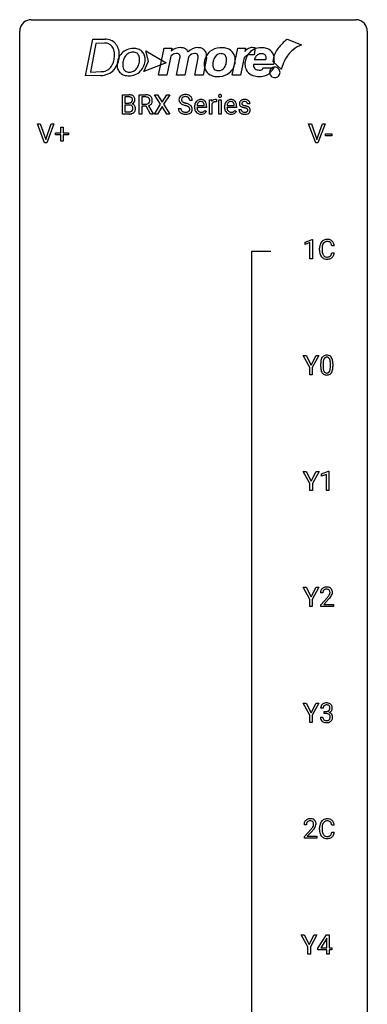
# Model space of a CAD drawing. Extents: x 3 to 27, y -3 to 132.
# Drawn here: x 3 to 27, y 65 to 132 of the extents above; entities that cross this region are included whole.
import ezdxf

# ---------------------------------------------------------------- set-up
doc = ezdxf.new("R2010")
doc.units = 0
doc.layers.add('DEFAULT_255_1_388', color=255, linetype='CONTINUOUS')
doc.layers.add('DEFAULT_255_2_778', color=255, linetype='CONTINUOUS')

msp = doc.modelspace()

# ---------------------------------------------------------------- linework, layer by layer
at = {"layer": 'DEFAULT_255_1_388'}
for p, q in [((9.948, 125.699), (9.948, 127.014)), ((9.948, 127.014), (10.378, 127.014)), ((10.122, 126.872), (10.122, 126.453)), ((10.378, 126.872), (10.122, 126.872)), ((11.099, 125.699), (11.099, 127.014)), ((11.099, 127.014), (11.535, 127.014)), ((11.274, 126.872), (11.274, 126.373)), ((11.539, 126.872), (11.274, 126.872)), ((12.565, 126.362), (12.148, 127.014)), ((12.148, 127.014), (12.352, 127.014)), ((12.352, 127.014), (12.669, 126.51)), ((12.669, 126.51), (12.984, 127.014)), ((13.188, 127.014), (12.773, 126.362)), ((12.984, 127.014), (13.188, 127.014)), ((10.122, 126.453), (10.384, 126.453)), ((10.411, 126.314), (10.122, 126.314)), ((10.122, 126.314), (10.122, 125.841)), ((10.411, 126.314), (10.411, 126.314)), ((11.274, 126.373), (11.54, 126.373)), ((11.583, 126.231), (11.274, 126.231)), ((11.274, 126.231), (11.274, 125.699)), ((11.868, 125.699), (11.583, 126.231)), ((11.745, 126.268), (12.055, 125.71)), ((12.139, 125.699), (12.565, 126.362)), ((12.669, 126.212), (12.344, 125.699)), ((12.992, 125.699), (12.669, 126.212)), ((12.773, 126.362), (13.198, 125.699)), ((14.731, 126.634), (14.556, 126.634)), ((14.887, 126.161), (14.887, 126.191)), ((15.717, 126.14), (15.054, 126.14)), ((15.06, 126.277), (15.549, 126.277)), ((15.549, 126.277), (15.549, 126.29)), ((15.717, 126.209), (15.717, 126.14)), ((15.91, 125.699), (15.91, 126.676)), ((15.91, 126.676), (16.073, 126.676)), ((16.073, 126.676), (16.075, 126.564)), ((16.077, 126.393), (16.077, 125.699)), ((16.383, 126.682), (16.383, 126.526)), ((16.551, 125.699), (16.551, 126.676)), ((16.551, 126.676), (16.718, 126.676)), ((16.718, 126.676), (16.718, 125.699)), ((16.943, 126.161), (16.943, 126.191)), ((17.772, 126.14), (17.11, 126.14)), ((17.115, 126.277), (17.605, 126.277)), ((17.605, 126.277), (17.605, 126.29)), ((17.772, 126.209), (17.772, 126.14)), ((18.693, 126.389), (18.525, 126.389)), ((10.405, 125.699), (9.948, 125.699)), ((10.122, 125.841), (10.408, 125.841)), ((11.274, 125.699), (11.099, 125.699)), ((12.055, 125.699), (11.868, 125.699)), ((12.055, 125.71), (12.055, 125.699)), ((12.344, 125.699), (12.139, 125.699)), ((13.198, 125.699), (12.992, 125.699)), ((13.778, 126.08), (13.952, 126.08)), ((15.602, 125.949), (15.704, 125.87)), ((16.077, 125.699), (15.91, 125.699)), ((16.718, 125.699), (16.551, 125.699)), ((17.658, 125.949), (17.76, 125.87)), ((17.925, 126), (18.092, 126)), ((4.618, 123.714), (4.131, 125.03)), ((4.131, 125.03), (4.32, 125.03)), ((4.32, 125.03), (4.694, 123.945)), ((4.694, 123.945), (5.07, 125.03)), ((5.26, 125.03), (4.772, 123.714)), ((5.07, 125.03), (5.26, 125.03)), ((5.721, 124.42), (5.721, 124.804)), ((5.721, 124.804), (5.889, 124.804)), ((5.889, 124.804), (5.889, 124.42)), ((23.192, 123.714), (22.705, 125.03)), ((22.705, 125.03), (22.894, 125.03)), ((22.894, 125.03), (23.268, 123.945)), ((23.268, 123.945), (23.644, 125.03)), ((23.833, 125.03), (23.345, 123.714)), ((23.644, 125.03), (23.833, 125.03)), ((5.354, 124.262), (5.354, 124.42)), ((5.354, 124.42), (5.721, 124.42)), ((5.721, 124.262), (5.354, 124.262)), ((5.721, 123.846), (5.721, 124.262)), ((5.889, 124.42), (6.256, 124.42)), ((6.256, 124.262), (5.889, 124.262)), ((5.889, 124.262), (5.889, 123.846)), ((6.256, 124.42), (6.256, 124.262)), ((23.857, 124.205), (23.857, 124.341)), ((23.857, 124.341), (24.298, 124.341)), ((24.298, 124.205), (23.857, 124.205)), ((24.298, 124.341), (24.298, 124.205)), ((4.772, 123.714), (4.618, 123.714)), ((5.889, 123.846), (5.721, 123.846)), ((23.345, 123.714), (23.192, 123.714)), ((22.457, 116.919), (22.936, 117.099)), ((22.457, 116.767), (22.457, 116.919)), ((22.794, 116.891), (22.457, 116.767)), ((22.794, 115.777), (22.794, 116.891)), ((22.936, 117.099), (22.962, 117.099)), ((22.962, 117.099), (22.962, 115.777)), ((23.45, 116.373), (23.45, 116.5)), ((23.624, 116.495), (23.624, 116.368)), ((24.463, 116.67), (24.288, 116.67)), ((24.288, 116.194), (24.463, 116.194)), ((22.962, 115.777), (22.794, 115.777)), ((22.783, 108.33), (22.329, 109.155)), ((22.329, 109.155), (22.528, 109.155)), ((22.528, 109.155), (22.869, 108.494)), ((22.869, 108.494), (23.213, 109.155)), ((23.41, 109.155), (22.956, 108.33)), ((23.213, 109.155), (23.41, 109.155)), ((23.531, 108.378), (23.531, 108.601)), ((23.698, 108.642), (23.698, 108.374)), ((24.194, 108.355), (24.194, 108.629)), ((24.361, 108.617), (24.361, 108.401)), ((22.783, 107.839), (22.783, 108.33)), ((22.956, 108.33), (22.956, 107.839)), ((22.956, 107.839), (22.783, 107.839)), ((22.791, 100.393), (22.337, 101.217)), ((22.337, 101.217), (22.536, 101.217)), ((22.536, 101.217), (22.878, 100.557)), ((22.878, 100.557), (23.221, 101.217)), ((23.418, 101.217), (22.964, 100.393)), ((23.221, 101.217), (23.418, 101.217)), ((23.589, 101.044), (24.068, 101.224)), ((24.068, 101.224), (24.094, 101.224)), ((24.094, 101.224), (24.094, 99.902)), ((23.589, 100.892), (23.589, 101.044)), ((23.926, 101.016), (23.589, 100.892)), ((23.926, 99.902), (23.926, 101.016)), ((22.791, 99.902), (22.791, 100.393)), ((22.964, 99.902), (22.791, 99.902)), ((22.964, 100.393), (22.964, 99.902)), ((24.094, 99.902), (23.926, 99.902)), ((22.783, 92.455), (22.329, 93.28)), ((22.329, 93.28), (22.528, 93.28)), ((22.528, 93.28), (22.869, 92.619)), ((22.869, 92.619), (23.213, 93.28)), ((23.41, 93.28), (22.956, 92.455)), ((23.213, 93.28), (23.41, 93.28)), ((22.783, 91.964), (22.783, 92.455)), ((22.956, 92.455), (22.956, 91.964)), ((23.678, 92.892), (23.511, 92.892)), ((23.536, 92.085), (23.992, 92.591)), ((24.09, 92.483), (23.738, 92.101)), ((22.956, 91.964), (22.783, 91.964)), ((23.536, 91.964), (23.536, 92.085)), ((24.398, 91.964), (23.536, 91.964)), ((23.738, 92.101), (24.398, 92.101)), ((24.398, 92.101), (24.398, 91.964)), ((22.783, 84.518), (22.329, 85.342)), ((22.329, 85.342), (22.528, 85.342)), ((22.528, 85.342), (22.869, 84.682)), ((22.869, 84.682), (23.213, 85.342)), ((23.41, 85.342), (22.956, 84.518)), ((23.213, 85.342), (23.41, 85.342)), ((23.691, 84.997), (23.523, 84.997)), ((22.783, 84.027), (22.783, 84.518)), ((22.956, 84.518), (22.956, 84.027)), ((23.512, 84.374), (23.68, 84.374)), ((23.779, 84.63), (23.779, 84.766)), ((23.779, 84.766), (23.905, 84.766)), ((23.905, 84.63), (23.779, 84.63)), ((22.956, 84.027), (22.783, 84.027)), ((22.554, 77.017), (22.387, 77.017)), ((24.463, 76.982), (24.288, 76.982)), ((22.413, 76.21), (22.868, 76.716)), ((22.967, 76.608), (22.614, 76.226)), ((22.614, 76.226), (23.275, 76.226)), ((23.275, 76.226), (23.275, 76.089)), ((23.45, 76.686), (23.45, 76.812)), ((23.624, 76.808), (23.624, 76.68)), ((24.288, 76.507), (24.463, 76.507)), ((22.413, 76.089), (22.413, 76.21)), ((23.275, 76.089), (22.413, 76.089)), ((22.65, 68.643), (22.197, 69.467)), ((22.197, 69.467), (22.395, 69.467)), ((22.395, 69.467), (22.737, 68.807)), ((22.737, 68.807), (23.08, 69.467)), ((23.277, 69.467), (22.824, 68.643)), ((23.08, 69.467), (23.277, 69.467)), ((23.342, 68.556), (23.931, 69.467)), ((23.931, 69.467), (24.109, 69.467)), ((24.109, 69.467), (24.109, 68.594)), ((23.922, 69.203), (23.532, 68.594)), ((23.941, 69.239), (23.922, 69.203)), ((23.941, 68.594), (23.941, 69.239)), ((22.65, 68.152), (22.65, 68.643)), ((22.824, 68.152), (22.65, 68.152)), ((22.824, 68.643), (22.824, 68.152)), ((23.342, 68.457), (23.342, 68.556)), ((23.941, 68.457), (23.342, 68.457)), ((23.532, 68.594), (23.941, 68.594)), ((23.941, 68.152), (23.941, 68.457)), ((24.109, 68.152), (23.941, 68.152)), ((24.109, 68.594), (24.292, 68.594)), ((24.292, 68.457), (24.109, 68.457)), ((24.109, 68.457), (24.109, 68.152)), ((24.292, 68.594), (24.292, 68.457))]:
    msp.add_line(p, q, dxfattribs=at)
for centre, radius, start, end in [((10.383, 126.186), 0.829, 82.12563, 90.29325), ((10.379, 126.423), 0.448, 89.88516, 90.03833), ((10.381, 126.336), 0.536, 82.69819, 90.17301), ((10.408, 126.539), 0.331, 71.68663, 82.84534), ((10.426, 126.491), 0.52, 69.90442, 82.28576), ((10.45, 126.664), 0.199, 52.82834, 71.98501), ((10.481, 126.707), 0.146, 31.88506, 52.14156), ((10.491, 126.665), 0.335, 51.18402, 70.01812), ((10.519, 126.707), 0.284, 12.10181, 50.42132), ((11.54, 126.231), 0.783, 80.65357, 90.34272), ((11.537, 126.356), 0.516, 84.53982, 89.72812), ((11.554, 126.507), 0.364, 72.36999, 84.87937), ((11.593, 126.628), 0.237, 48.78092, 72.69688), ((11.587, 126.508), 0.502, 65.69877, 80.83302), ((11.613, 126.652), 0.206, 43.57589, 48.20472), ((11.606, 126.648), 0.213, 12.41721, 43.10231), ((11.641, 126.631), 0.368, 50.00192, 65.43044), ((11.665, 126.665), 0.327, 11.62842, 49.56037), ((14.134, 126.679), 0.314, 132.48344, 181.02424), ((14.201, 126.616), 0.406, 129.25261, 133.42491), ((14.217, 126.591), 0.436, 101.98789, 128.87418), ((14.179, 126.688), 0.184, 127.72872, 176.71065), ((14.206, 126.655), 0.226, 114.04029, 127.98489), ((14.236, 126.582), 0.305, 99.0696, 113.76592), ((14.262, 126.398), 0.635, 89.59064, 102.31706), ((14.264, 126.42), 0.47, 89.66945, 99.23134), ((14.27, 126.434), 0.599, 77.23595, 90.3249), ((14.267, 126.375), 0.515, 86.26427, 90.05333), ((14.278, 126.511), 0.378, 73.78893, 86.6654), ((14.316, 126.635), 0.249, 48.59267, 74.12426), ((14.293, 126.542), 0.488, 63.83799, 77.08089), ((14.334, 126.658), 0.219, 14.9782, 48.20048), ((14.324, 126.601), 0.422, 45.98631, 64.16088), ((14.354, 126.634), 0.377, 32.27479, 45.65448), ((14.361, 126.636), 0.37, 359.65075, 32.61299), ((16.647, 126.937), 0.11, 161.41482, 180.55326), ((16.661, 126.936), 0.124, 179.94196, 185.09708), ((16.631, 126.931), 0.0938, 184.10708, 222.46042), ((16.633, 126.941), 0.0956, 138.18302, 160.93076), ((16.621, 126.951), 0.0792, 104.63717, 138.00361), ((16.617, 126.918), 0.0744, 222.50567, 237.99181), ((16.624, 126.932), 0.0902, 238.54281, 259.12895), ((16.633, 126.91), 0.122, 92.06012, 105.21989), ((16.635, 126.981), 0.14, 258.84334, 270.41486), ((16.636, 126.871), 0.161, 89.97907, 92.50061), ((16.637, 126.897), 0.135, 78.02346, 90.44781), ((16.636, 127.006), 0.165, 269.97258, 272.81127), ((16.639, 126.965), 0.124, 272.35439, 285.89517), ((16.647, 126.944), 0.0878, 55.05215, 78.3363), ((16.651, 126.924), 0.0807, 285.43983, 316.53201), ((16.653, 126.953), 0.0768, 42.05062, 54.45085), ((16.637, 126.939), 0.0974, 1.74937, 42.14987), ((16.644, 126.93), 0.0909, 316.71101, 341.65131), ((16.627, 126.935), 0.107, 342.10625, 0.55359), ((16.609, 126.936), 0.126, 359.98326, 2.8354), ((10.386, 126.823), 0.37, 269.60645, 281.45338), ((10.416, 125.908), 0.407, 76.56522, 90.71034), ((10.411, 126.705), 0.249, 281.20444, 302.5144), ((10.474, 126.116), 0.19, 17.66852, 78.99402), ((10.427, 126.677), 0.217, 303.02113, 309.83788), ((10.447, 126.654), 0.186, 309.52294, 356.95096), ((10.449, 126.689), 0.183, 10.91857, 31.32252), ((10.454, 126.764), 0.406, 293.19947, 299.13963), ((10.529, 126.079), 0.323, 54.001, 74.91686), ((10.341, 126.667), 0.293, 359.5559, 11.20929), ((10.373, 126.664), 0.261, 355.46992, 0.04986), ((10.494, 126.696), 0.327, 298.68241, 323.27583), ((10.357, 126.082), 0.312, 359.04573, 17.22953), ((10.542, 126.101), 0.297, 36.35789, 53.52932), ((10.541, 126.66), 0.267, 323.49075, 0.88183), ((10.528, 126.091), 0.315, 4.81893, 36.30902), ((10.364, 126.667), 0.445, 359.52524, 12.82124), ((10.44, 126.079), 0.403, 359.93732, 5.52013), ((11.543, 126.777), 0.404, 269.58959, 281.80589), ((11.572, 126.648), 0.272, 281.54993, 303.9359), ((11.587, 126.621), 0.241, 304.44108, 311.21112), ((11.574, 126.718), 0.482, 290.80831, 297.23259), ((11.602, 126.606), 0.22, 310.98749, 356.27152), ((11.624, 126.63), 0.38, 296.70193, 323.68762), ((11.496, 126.621), 0.327, 359.52393, 12.88086), ((11.517, 126.618), 0.306, 354.93463, 0.06178), ((11.658, 126.603), 0.337, 323.86108, 341.61415), ((11.614, 126.615), 0.383, 341.99842, 0.48222), ((11.492, 126.622), 0.504, 359.56555, 12.36933), ((14.135, 126.671), 0.315, 179.50628, 199.86953), ((14.126, 126.673), 0.308, 200.67821, 228.17653), ((14.181, 126.726), 0.385, 227.4063, 229.98774), ((14.27, 126.839), 0.528, 230.49823, 241.80876), ((14.255, 126.677), 0.26, 175.17808, 180.05812), ((14.16, 126.675), 0.166, 179.61407, 228.12467), ((14.442, 127.154), 0.887, 241.63374, 249.00646), ((14.21, 126.721), 0.233, 226.57853, 230.87925), ((14.263, 126.792), 0.321, 231.46364, 241.92617), ((14.397, 127.04), 0.603, 241.71771, 248.32591), ((14.631, 127.64), 1.409, 248.91966, 254.14424), ((14.553, 127.426), 1.02, 248.20074, 252.45277), ((14.689, 127.844), 1.459, 252.33889, 254.34704), ((13.746, 124.551), 1.805, 71.71836, 73.92607), ((13.84, 124.809), 1.692, 71.01975, 74.40855), ((13.948, 125.157), 1.166, 68.00604, 71.80551), ((14.141, 125.632), 0.653, 62.25174, 68.12195), ((14.031, 125.36), 1.109, 66.18452, 71.08652), ((14.297, 125.926), 0.321, 52.73818, 62.49791), ((14.206, 125.754), 0.678, 59.35373, 66.26926), ((14.39, 126.048), 0.168, 16.47213, 52.62618), ((14.255, 126.637), 0.301, 359.46965, 14.9832), ((14.306, 125.923), 0.481, 49.10217, 59.32944), ((14.398, 126.028), 0.342, 32.79242, 49.25035), ((14.433, 126.053), 0.299, 31.12122, 32.39774), ((14.424, 126.05), 0.308, 8.11168, 30.79582), ((15.539, 126.195), 0.652, 167.40055, 180.31778), ((15.525, 126.157), 0.638, 179.65319, 191.49886), ((15.421, 126.22), 0.531, 154.18351, 167.25083), ((15.349, 126.257), 0.451, 134.31502, 154.5315), ((15.325, 126.279), 0.418, 122.86175, 133.97072), ((15.488, 126.147), 0.434, 180.98442, 194.94028), ((15.619, 126.209), 0.564, 169.8379, 173.05639), ((15.488, 126.235), 0.429, 158.58455, 170.17198), ((15.36, 126.287), 0.291, 137.51097, 158.85167), ((15.313, 126.304), 0.391, 89.82485, 123.41993), ((15.317, 126.325), 0.234, 118.05464, 137.45445), ((15.311, 126.33), 0.227, 89.20179, 117.28524), ((15.319, 126.231), 0.464, 74.78743, 90.54826), ((15.315, 126.271), 0.286, 83.72822, 90.09688), ((15.329, 126.354), 0.202, 41.1647, 85.00136), ((15.352, 126.353), 0.337, 39.81789, 74.76344), ((15.306, 126.334), 0.232, 29.01656, 41.1493), ((15.245, 126.303), 0.301, 12.69574, 28.64058), ((15.091, 126.266), 0.459, 2.90891, 12.88469), ((15.294, 126.308), 0.41, 16.89908, 39.48301), ((15.081, 126.24), 0.634, 4.96348, 17.20278), ((14.809, 126.211), 0.907, 359.88344, 5.28324), ((16.328, 126.409), 0.296, 127.81672, 148.63002), ((16.35, 126.278), 0.296, 155.65574, 157.25684), ((16.274, 126.321), 0.209, 107.13471, 157.64569), ((16.3, 126.439), 0.256, 91.33299, 126.78752), ((16.297, 126.237), 0.295, 89.27583, 106.62129), ((16.308, 126.358), 0.336, 89.98582, 92.46885), ((16.301, 125.961), 0.572, 86.80469, 90.04239), ((16.309, 126.389), 0.306, 85.35876, 90.16242), ((16.308, 126.07), 0.463, 80.67515, 86.89381), ((16.319, 126.502), 0.192, 78.40192, 85.45927), ((16.335, 126.58), 0.113, 67.78492, 78.5738), ((16.347, 126.611), 0.0789, 63.48051, 67.30747), ((17.594, 126.195), 0.652, 167.40055, 180.31778), ((17.581, 126.157), 0.638, 179.65319, 191.49886), ((17.476, 126.22), 0.531, 154.18351, 167.25083), ((17.405, 126.257), 0.451, 134.31502, 154.5315), ((17.381, 126.279), 0.418, 122.86175, 133.97072), ((17.544, 126.147), 0.434, 180.98442, 194.94028), ((17.675, 126.209), 0.564, 169.8379, 173.05639), ((17.543, 126.235), 0.429, 158.58455, 170.17198), ((17.415, 126.287), 0.291, 137.51097, 158.85167), ((17.369, 126.304), 0.391, 89.82485, 123.41993), ((17.373, 126.325), 0.234, 118.05464, 137.45445), ((17.367, 126.33), 0.227, 89.20179, 117.28524), ((17.375, 126.231), 0.464, 74.78743, 90.54826), ((17.371, 126.271), 0.286, 83.72822, 90.09688), ((17.384, 126.354), 0.202, 41.1647, 85.00136), ((17.408, 126.353), 0.337, 39.81789, 74.76344), ((17.361, 126.334), 0.232, 29.01656, 41.1493), ((17.301, 126.303), 0.301, 12.69574, 28.64058), ((17.146, 126.266), 0.459, 2.90891, 12.88469), ((17.35, 126.308), 0.41, 16.89908, 39.48301), ((17.137, 126.24), 0.634, 4.96348, 17.20278), ((16.865, 126.211), 0.907, 359.88344, 5.28324), ((18.206, 126.41), 0.248, 132.00534, 180.39424), ((18.224, 126.408), 0.265, 179.8802, 187.43386), ((18.164, 126.398), 0.205, 186.91314, 213.96174), ((18.167, 126.401), 0.209, 214.30634, 220.50751), ((18.205, 126.436), 0.261, 220.86655, 234.54972), ((18.28, 126.342), 0.348, 129.2317, 133.52948), ((18.275, 126.533), 0.381, 234.40478, 243.28618), ((18.286, 126.331), 0.36, 100.44098, 128.90816), ((18.346, 126.674), 0.538, 243.30974, 249.97094), ((18.252, 126.416), 0.127, 151.36333, 180.07015), ((18.283, 126.414), 0.158, 179.20454, 180.00129), ((18.246, 126.412), 0.121, 179.30405, 198.42258), ((18.225, 126.406), 0.0986, 199.28931, 238.60369), ((18.258, 126.41), 0.134, 126.90866, 150.31609), ((18.459, 126.981), 0.865, 249.90106, 254.7555), ((18.293, 126.513), 0.225, 237.98442, 246.87516), ((18.277, 126.388), 0.164, 113.72302, 127.47582), ((18.389, 126.734), 0.466, 246.62264, 251.81748), ((18.299, 126.335), 0.221, 98.96799, 113.45734), ((18.317, 126.186), 0.508, 89.69851, 100.9029), ((18.576, 127.404), 1.304, 254.69024, 258.04656), ((18.505, 127.082), 0.833, 251.7141, 255.07751), ((18.318, 126.219), 0.339, 89.67681, 99.12671), ((18.64, 127.585), 1.353, 255.03709, 257.47016), ((18.075, 125.044), 1.109, 75.68108, 78.00639), ((18.324, 126.168), 0.526, 77.69671, 90.40746), ((18.321, 126.278), 0.279, 81.44587, 90.17079), ((18.065, 124.995), 1.299, 73.68358, 77.50157), ((18.17, 125.408), 0.732, 71.31661, 75.80059), ((18.334, 126.351), 0.205, 49.79797, 82.1218), ((18.188, 125.412), 0.865, 68.70428, 73.725), ((18.361, 126.329), 0.361, 50.72784, 78.03975), ((18.333, 126.35), 0.206, 43.80532, 49.62548), ((18.379, 126.39), 0.146, 359.80489, 45.15439), ((18.289, 125.673), 0.584, 63.59071, 68.6623), ((18.376, 125.846), 0.391, 54.71065, 63.7018), ((18.411, 126.387), 0.285, 25.75438, 51.09575), ((18.446, 125.944), 0.27, 41.06246, 54.84885), ((18.485, 125.98), 0.218, 34.49527, 40.70976), ((18.411, 126.393), 0.282, 359.24684, 24.73939), ((10.406, 126.482), 0.783, 269.92351, 274.44586), ((10.411, 126.219), 0.378, 269.60571, 281.37408), ((10.426, 126.27), 0.571, 274.10441, 286.40701), ((10.437, 126.096), 0.253, 281.1053, 302.5134), ((10.453, 126.066), 0.219, 303.03654, 311.8818), ((10.483, 126.085), 0.377, 286.04178, 310.84409), ((10.461, 126.057), 0.206, 311.99169, 351.71438), ((10.369, 126.075), 0.3, 350.73433, 0.22215), ((10.515, 126.044), 0.324, 311.17856, 344.68877), ((10.404, 126.074), 0.44, 344.74794, 0.53723), ((14.125, 126.076), 0.347, 179.24192, 215.26484), ((14.156, 126.098), 0.385, 215.34034, 233.08433), ((14.218, 126.182), 0.49, 233.16719, 246.49517), ((14.211, 126.077), 0.259, 179.33558, 199.10459), ((14.174, 126.067), 0.221, 199.88301, 232.70613), ((14.265, 126.281), 0.599, 246.13804, 248.05406), ((14.227, 126.134), 0.306, 232.37362, 255.51366), ((14.271, 126.302), 0.622, 248.27073, 270.40546), ((14.265, 126.274), 0.451, 255.24479, 267.53183), ((14.275, 126.413), 0.59, 267.15646, 270.02947), ((14.278, 126.363), 0.54, 269.69999, 278.16624), ((14.276, 126.532), 0.851, 269.97085, 272.81807), ((14.29, 126.329), 0.648, 272.43846, 284.64647), ((14.307, 126.168), 0.344, 278.0229, 290.62553), ((14.346, 126.064), 0.232, 290.66164, 307.03741), ((14.346, 126.124), 0.436, 284.37337, 307.14262), ((14.38, 126.022), 0.179, 306.39421, 355.30319), ((14.338, 126.034), 0.221, 359.41754, 16.19759), ((14.322, 126.031), 0.237, 354.36621, 0.07095), ((14.372, 126.083), 0.387, 307.65607, 308.45618), ((14.424, 126.027), 0.311, 307.5917, 336.43138), ((14.403, 126.029), 0.33, 337.47325, 0.75383), ((14.333, 126.034), 0.401, 359.83909, 8.47073), ((15.331, 126.113), 0.439, 190.93744, 223.36544), ((15.307, 126.09), 0.406, 223.30005, 251.85625), ((15.37, 126.115), 0.312, 194.80306, 222.04129), ((15.336, 126.081), 0.264, 221.54158, 268.8616), ((15.33, 126.173), 0.492, 252.32653, 270.58096), ((15.344, 126.157), 0.34, 267.73211, 270.00981), ((15.337, 126.246), 0.565, 269.8358, 278.05813), ((15.346, 126.18), 0.363, 269.69212, 280.41223), ((15.366, 126.076), 0.257, 280.22572, 298.63354), ((15.368, 126.079), 0.396, 276.97291, 328.00356), ((15.379, 126.05), 0.228, 299.04855, 300.46241), ((15.303, 126.176), 0.376, 300.65786, 322.03775), ((15.266, 126.209), 0.425, 321.67179, 322.30591), ((17.387, 126.113), 0.439, 190.93744, 223.36544), ((17.363, 126.09), 0.406, 223.30005, 251.85625), ((17.426, 126.115), 0.312, 194.80306, 222.04129), ((17.392, 126.081), 0.264, 221.54158, 268.8616), ((17.386, 126.173), 0.492, 252.32653, 270.58096), ((17.4, 126.157), 0.34, 267.73211, 270.00981), ((17.393, 126.246), 0.565, 269.8358, 278.05813), ((17.402, 126.18), 0.363, 269.69212, 280.41223), ((17.422, 126.076), 0.257, 280.22572, 298.63354), ((17.424, 126.079), 0.396, 276.97291, 328.00356), ((17.434, 126.05), 0.228, 299.04855, 300.46241), ((17.358, 126.176), 0.376, 300.65786, 322.03775), ((17.321, 126.209), 0.425, 321.67179, 322.30591), ((18.205, 126), 0.28, 179.9705, 215.15744), ((18.237, 126.017), 0.317, 214.40154, 228.6759), ((18.267, 126.054), 0.364, 228.96866, 245.70427), ((18.284, 126.008), 0.192, 182.43024, 203.03298), ((18.263, 126.001), 0.17, 203.79875, 232.54833), ((18.299, 126.12), 0.437, 245.4965, 259.02257), ((18.294, 126.041), 0.22, 232.37845, 256.39343), ((18.322, 126.245), 0.565, 259.07236, 270.28973), ((18.32, 126.141), 0.324, 256.10483, 268.46275), ((18.325, 126.232), 0.414, 268.07349, 270.0121), ((18.327, 126.2), 0.383, 269.70312, 278.83389), ((18.325, 126.367), 0.686, 269.99263, 271.47701), ((18.333, 126.227), 0.546, 271.10262, 283.22), ((18.348, 126.073), 0.254, 278.67274, 292.82331), ((18.272, 125.706), 0.417, 64.82822, 71.42044), ((18.37, 126.017), 0.193, 293.14576, 303.6657), ((18.358, 125.888), 0.216, 54.38216, 65.06276), ((18.373, 126.062), 0.376, 282.93613, 306.5649), ((18.4, 125.974), 0.142, 303.12458, 321.74347), ((18.415, 125.966), 0.119, 19.35381, 54.64864), ((18.421, 125.956), 0.114, 322.47476, 1.1293), ((18.391, 125.96), 0.144, 359.33354, 18.58699), ((18.403, 126.018), 0.323, 307.0217, 308.55969), ((18.447, 125.968), 0.256, 307.73578, 334.78493), ((18.49, 125.985), 0.211, 9.37612, 34.0834), ((18.439, 125.966), 0.263, 335.86531, 0.80223), ((18.417, 125.971), 0.285, 359.76953, 9.76606), ((24.117, 116.542), 0.664, 155.0367, 169.60028), ((23.99, 116.604), 0.522, 136.78316, 155.2473), ((23.946, 116.641), 0.465, 121.76331, 136.42812), ((24.265, 116.53), 0.639, 162.93759, 174.62088), ((24.046, 116.599), 0.409, 143.07527, 163.19186), ((23.961, 116.613), 0.496, 95.646, 121.54896), ((23.96, 116.665), 0.301, 109.29983, 143.30374), ((23.975, 116.607), 0.36, 89.34519, 108.57444), ((23.979, 116.488), 0.622, 89.92457, 96.13759), ((23.984, 116.502), 0.609, 76.67792, 90.45641), ((23.98, 116.475), 0.492, 87.38026, 90.02516), ((23.988, 116.594), 0.374, 74.70094, 87.81243), ((24.023, 116.715), 0.248, 47.43724, 75.06957), ((24.029, 116.681), 0.425, 47.48588, 76.92871), ((24.017, 116.715), 0.251, 27.81672, 46.40079), ((23.893, 116.649), 0.392, 15.76507, 27.94101), ((23.669, 116.584), 0.625, 7.88887, 15.9242), ((24.012, 116.669), 0.444, 16.54241, 46.89345), ((23.831, 116.61), 0.635, 5.4073, 17.03637), ((24.324, 116.504), 0.874, 169.58376, 180.27578), ((24.532, 116.373), 1.082, 179.99146, 181.53982), ((24.299, 116.361), 0.849, 181.12202, 193.8755), ((24.032, 116.291), 0.574, 193.54803, 219.57557), ((24.561, 116.498), 0.936, 174.34212, 180.14303), ((24.456, 116.363), 0.832, 179.68173, 189.15055), ((24.175, 116.316), 0.546, 188.99111, 203.57724), ((24.053, 116.266), 0.415, 203.90754, 215.13124), ((23.949, 116.185), 0.284, 213.90715, 263.88489), ((24.034, 116.141), 0.232, 311.06447, 332.0111), ((23.899, 116.215), 0.385, 331.65868, 343.28774), ((23.667, 116.286), 0.628, 343.14466, 351.01036), ((23.504, 116.316), 0.794, 350.71248, 351.1627), ((24.023, 116.196), 0.432, 311.45601, 340.44208), ((23.846, 116.262), 0.62, 340.17749, 353.78122), ((23.939, 116.212), 0.451, 219.36284, 250.0611), ((23.958, 116.284), 0.525, 250.78853, 270.64885), ((23.963, 116.274), 0.373, 263.17579, 270.1031), ((23.967, 116.414), 0.513, 269.67225, 279.06069), ((23.964, 116.564), 0.805, 269.99958, 270.36129), ((23.97, 116.412), 0.654, 269.93589, 282.80967), ((23.997, 116.233), 0.329, 278.87491, 293.63496), ((24.019, 116.208), 0.443, 282.43322, 310.75145), ((24.033, 116.148), 0.238, 293.85538, 310.05182), ((24.875, 108.607), 1.344, 173.76743, 180.23156), ((24.367, 108.664), 0.833, 164.30585, 173.90006), ((24.039, 108.758), 0.492, 148.7922, 164.56823), ((23.932, 108.818), 0.369, 144.5884, 148.11616), ((23.893, 108.845), 0.322, 101.64401, 144.51426), ((24.99, 108.631), 1.292, 177.86393, 179.50363), ((24.648, 108.647), 0.95, 172.02585, 178.07055), ((24.277, 108.7), 0.575, 163.37645, 172.14114), ((24.042, 108.772), 0.329, 149.42084, 163.6283), ((23.922, 108.844), 0.189, 105.79807, 149.73879), ((23.941, 108.655), 0.518, 89.52828, 102.58202), ((23.943, 108.769), 0.267, 89.38039, 105.67639), ((23.95, 108.651), 0.522, 77.04379, 90.50823), ((23.947, 108.74), 0.296, 81.10571, 90.21874), ((23.967, 108.839), 0.195, 30.74077, 82.4658), ((23.995, 108.835), 0.332, 48.27777, 77.49961), ((23.908, 108.8), 0.265, 24.28746, 31.39344), ((23.776, 108.744), 0.409, 12.0807, 23.81712), ((23.466, 108.675), 0.726, 4.83649, 12.2906), ((22.992, 108.633), 1.202, 359.80926, 4.9408), ((24.003, 108.85), 0.316, 36.31416, 47.63073), ((23.906, 108.784), 0.434, 18.29311, 35.67702), ((23.62, 108.686), 0.736, 8.0247, 18.56056), ((23.151, 108.617), 1.21, 1.12754, 8.17184), ((22.786, 108.602), 1.575, 0.54327, 1.38669), ((25.042, 108.398), 1.512, 180.74346, 181.1522), ((24.737, 108.386), 1.207, 180.89773, 188.00549), ((24.292, 108.322), 0.757, 187.88165, 198.23466), ((24.012, 108.227), 0.462, 197.96952, 215.26227), ((23.898, 108.15), 0.323, 215.86184, 257.27878), ((24.868, 108.37), 1.171, 179.79955, 185.24609), ((24.414, 108.327), 0.714, 185.14119, 193.00822), ((24.116, 108.257), 0.408, 192.78973, 205.25074), ((23.998, 108.204), 0.279, 205.80019, 211.25459), ((23.94, 108.165), 0.208, 210.37899, 238.4008), ((23.937, 108.17), 0.212, 239.65219, 265.97939), ((23.947, 108.246), 0.288, 265.13245, 270.06033), ((23.95, 108.209), 0.251, 269.33144, 287.218), ((23.966, 108.153), 0.193, 287.79579, 329.0809), ((23.996, 108.15), 0.324, 280.58018, 324.91732), ((23.858, 108.22), 0.32, 328.66353, 343.3325), ((23.614, 108.296), 0.576, 343.04981, 351.93925), ((23.223, 108.354), 0.97, 351.80716, 357.79579), ((22.86, 108.372), 1.334, 357.58709, 359.26825), ((23.953, 108.18), 0.375, 324.93614, 328.6153), ((23.842, 108.241), 0.503, 329.28036, 344.74734), ((23.505, 108.337), 0.853, 344.49347, 353.97637), ((22.983, 108.395), 1.378, 353.84409, 0.22879), ((23.943, 108.325), 0.503, 256.62286, 270.51055), ((23.951, 108.338), 0.517, 269.59795, 281.67328), ((23.878, 92.922), 0.364, 133.45406, 162.94711), ((23.898, 92.9), 0.394, 100.78698, 133.43825), ((23.916, 92.928), 0.234, 136.17574, 166.36733), ((23.902, 92.939), 0.216, 129.72865, 135.75395), ((23.911, 92.925), 0.233, 102.17385, 129.20612), ((23.938, 92.726), 0.572, 89.66066, 101.37023), ((23.938, 92.809), 0.352, 89.54607, 102.54184), ((23.945, 92.733), 0.565, 78.21727, 90.41294), ((23.942, 92.869), 0.291, 82.16018, 90.15057), ((23.957, 92.952), 0.207, 43.44174, 83.16611), ((23.985, 92.916), 0.378, 55.92691, 78.48884), ((23.948, 92.944), 0.219, 16.17129, 43.52861), ((24.007, 92.954), 0.334, 47.92977, 55.40492), ((24.018, 92.965), 0.318, 4.33483, 48.05602), ((23.969, 92.897), 0.458, 163.28785, 180.55818), ((24.029, 92.898), 0.351, 165.90907, 178.86846), ((24.126, 92.892), 0.448, 178.43911, 180.00838), ((22.474, 93.933), 2.026, 318.51325, 320.7829), ((23.069, 93.448), 1.259, 320.73729, 323.9739), ((23.51, 93.129), 0.715, 323.89627, 328.64194), ((22.758, 93.714), 1.813, 317.25882, 319.90458), ((23.74, 92.987), 0.444, 328.82946, 331.78912), ((23.852, 92.929), 0.318, 331.42545, 352.93658), ((23.19, 93.358), 1.254, 319.64718, 327.09596), ((23.891, 92.928), 0.278, 359.4863, 15.93432), ((23.867, 92.926), 0.302, 353.22577, 0.01662), ((23.638, 93.07), 0.721, 326.91325, 338.35083), ((23.943, 92.953), 0.394, 337.8914, 358.99675), ((23.895, 92.946), 0.442, 359.92517, 5.59717), ((23.873, 85.002), 0.349, 155.34837, 180.7484), ((23.867, 84.999), 0.345, 131.57452, 154.47995), ((23.902, 84.963), 0.396, 96.98745, 131.96909), ((23.98, 84.998), 0.289, 172.50972, 180.13607), ((23.898, 85.012), 0.206, 133.83498, 173.53432), ((23.903, 85.006), 0.215, 103.29301, 133.56198), ((23.927, 84.823), 0.538, 89.85929, 97.78275), ((23.926, 84.916), 0.307, 89.53216, 103.53194), ((23.932, 84.793), 0.567, 78.36545, 90.41326), ((23.932, 84.885), 0.338, 76.11157, 90.70287), ((23.976, 85.041), 0.177, 13.95782, 77.67138), ((23.973, 84.98), 0.376, 56.62298, 78.63871), ((23.824, 84.997), 0.334, 359.18045, 15.04523), ((23.876, 84.991), 0.282, 353.09416, 0.11747), ((23.997, 85.022), 0.328, 47.02546, 56.08556), ((23.999, 85.027), 0.323, 10.92075, 46.77793), ((24.052, 84.99), 0.274, 332.355, 359.71798), ((23.846, 84.991), 0.48, 359.63642, 11.60876), ((23.957, 84.374), 0.445, 179.97604, 183.23306), ((23.84, 84.359), 0.328, 181.81834, 229.6455), ((23.938, 84.371), 0.258, 179.4468, 196.28716), ((23.901, 85.148), 0.382, 270.49197, 281.8953), ((23.899, 84.117), 0.513, 84.01963, 89.33261), ((23.917, 84.27), 0.358, 71.90085, 84.35551), ((23.929, 85.024), 0.255, 281.66904, 301.29438), ((23.957, 84.39), 0.232, 49.50911, 72.1833), ((23.948, 84.989), 0.215, 301.7835, 311.75457), ((23.958, 84.977), 0.2, 311.7325, 354.2803), ((23.978, 84.418), 0.198, 12.94979, 48.75509), ((23.965, 85.073), 0.402, 292.54218, 293.69315), ((24.009, 84.346), 0.372, 57.64329, 72.86261), ((23.996, 85.012), 0.334, 292.98039, 325.23911), ((23.866, 84.383), 0.312, 344.59853, 357.92707), ((23.88, 84.393), 0.298, 359.5051, 13.42369), ((23.765, 84.39), 0.414, 357.47551, 0.02249), ((24.049, 84.411), 0.296, 36.72467, 57.47013), ((23.979, 85.024), 0.355, 325.23324, 332.87467), ((24.048, 84.412), 0.296, 8.05453, 36.35615), ((23.909, 84.389), 0.437, 343.98316, 0.55707), ((23.951, 84.395), 0.395, 359.83166, 8.58734), ((23.887, 84.411), 0.398, 229.42238, 256.85545), ((23.883, 84.356), 0.201, 196.56613, 227.70594), ((23.901, 84.377), 0.229, 227.7653, 257.87633), ((23.925, 84.567), 0.558, 256.68274, 270.44129), ((23.927, 84.483), 0.338, 257.45835, 270.42674), ((23.932, 84.516), 0.37, 269.59653, 280.87881), ((23.932, 84.572), 0.563, 269.72851, 280.38577), ((23.958, 84.387), 0.239, 280.63473, 299.85941), ((23.966, 84.41), 0.398, 279.78297, 311.62562), ((23.979, 84.346), 0.193, 300.35756, 314.55157), ((23.97, 84.353), 0.204, 315.0731, 345.04294), ((24.008, 84.362), 0.334, 311.63582, 343.76521), ((22.845, 77.022), 0.458, 163.28785, 180.55818), ((22.755, 77.047), 0.364, 133.45406, 162.94711), ((22.775, 77.025), 0.394, 100.78698, 133.43825), ((23.003, 77.017), 0.448, 178.43911, 180.00838), ((22.905, 77.023), 0.351, 165.90907, 178.86846), ((22.792, 77.053), 0.234, 136.17574, 166.36733), ((22.778, 77.064), 0.216, 129.72865, 135.75395), ((22.787, 77.05), 0.233, 102.17385, 129.20612), ((22.814, 76.851), 0.572, 89.66066, 101.37023), ((22.815, 76.934), 0.352, 89.54607, 102.54184), ((22.822, 76.858), 0.565, 78.21727, 90.41294), ((22.818, 76.994), 0.291, 82.16018, 90.15057), ((22.833, 77.077), 0.207, 43.44174, 83.16611), ((22.861, 77.041), 0.378, 55.92691, 78.48884), ((22.825, 77.069), 0.219, 16.17129, 43.52861), ((22.616, 77.112), 0.444, 328.82946, 331.78912), ((22.729, 77.054), 0.318, 331.42545, 352.93658), ((22.768, 77.053), 0.278, 359.4863, 15.93432), ((22.744, 77.051), 0.302, 353.22577, 0.01662), ((22.884, 77.079), 0.334, 47.92977, 55.40492), ((22.895, 77.09), 0.318, 4.33483, 48.05602), ((22.515, 77.195), 0.721, 326.91325, 338.35083), ((22.82, 77.078), 0.394, 337.8914, 358.99675), ((22.772, 77.071), 0.442, 359.92517, 5.59717), ((24.324, 76.816), 0.874, 169.58376, 180.27578), ((24.117, 76.855), 0.664, 155.0367, 169.60028), ((23.99, 76.916), 0.522, 136.78316, 155.2473), ((23.946, 76.953), 0.465, 121.76331, 136.42812), ((24.561, 76.81), 0.936, 174.34212, 180.14303), ((24.265, 76.842), 0.639, 162.93759, 174.62088), ((24.046, 76.912), 0.409, 143.07527, 163.19186), ((23.961, 76.925), 0.496, 95.646, 121.54896), ((23.96, 76.978), 0.301, 109.29983, 143.30374), ((23.975, 76.92), 0.36, 89.34519, 108.57444), ((23.979, 76.801), 0.622, 89.92457, 96.13759), ((23.984, 76.814), 0.609, 76.67792, 90.45641), ((23.98, 76.788), 0.492, 87.38026, 90.02516), ((23.988, 76.906), 0.374, 74.70094, 87.81243), ((24.023, 77.027), 0.248, 47.43724, 75.06957), ((24.029, 76.993), 0.425, 47.48588, 76.92871), ((24.017, 77.028), 0.251, 27.81672, 46.40079), ((23.893, 76.961), 0.392, 15.76507, 27.94101), ((23.669, 76.896), 0.625, 7.88887, 15.9242), ((24.012, 76.982), 0.444, 16.54241, 46.89345), ((23.831, 76.922), 0.635, 5.4073, 17.03637), ((21.35, 78.058), 2.026, 318.51325, 320.7829), ((21.945, 77.573), 1.259, 320.73729, 323.9739), ((22.386, 77.254), 0.715, 323.89627, 328.64194), ((21.635, 77.839), 1.813, 317.25882, 319.90458), ((22.066, 77.483), 1.254, 319.64718, 327.09596), ((24.532, 76.686), 1.082, 179.99146, 181.53982), ((24.299, 76.673), 0.849, 181.12202, 193.8755), ((24.032, 76.604), 0.574, 193.54803, 219.57557), ((23.939, 76.525), 0.451, 219.36284, 250.0611), ((24.456, 76.676), 0.832, 179.68173, 189.15055), ((24.175, 76.629), 0.546, 188.99111, 203.57724), ((24.053, 76.578), 0.415, 203.90754, 215.13124), ((23.949, 76.498), 0.284, 213.90715, 263.88489), ((23.963, 76.586), 0.373, 263.17579, 270.1031), ((23.967, 76.727), 0.513, 269.67225, 279.06069), ((23.997, 76.545), 0.329, 278.87491, 293.63496), ((24.033, 76.461), 0.238, 293.85538, 310.05182), ((24.034, 76.454), 0.232, 311.06447, 332.0111), ((23.899, 76.527), 0.385, 331.65868, 343.28774), ((23.667, 76.599), 0.628, 343.14466, 351.01036), ((23.504, 76.629), 0.794, 350.71248, 351.1627), ((24.023, 76.508), 0.432, 311.45601, 340.44208), ((23.846, 76.574), 0.62, 340.17749, 353.78122), ((23.958, 76.596), 0.525, 250.78853, 270.64885), ((23.964, 76.876), 0.805, 269.99958, 270.36129), ((23.97, 76.725), 0.654, 269.93589, 282.80967), ((24.019, 76.521), 0.443, 282.43322, 310.75145)]:
    msp.add_arc(centre, radius, start, end, dxfattribs=at)
at = {"layer": 'DEFAULT_255_2_778'}
for p, q in [((3.705, 132.159), (25.93, 132.159)), ((2.911, -1.984), (2.911, 131.366)), ((26.723, 131.366), (26.723, -1.984)), ((7.409, 128.314), (7.918, 130.821)), ((8.129, 130.54), (7.769, 128.562)), ((7.918, 130.821), (8.757, 130.821)), ((8.726, 130.558), (8.129, 130.54)), ((12.422, 128.349), (12.8, 130.21)), ((12.8, 130.21), (12.801, 130.21)), ((12.801, 130.21), (13.333, 130.212)), ((13.333, 130.212), (13.286, 130)), ((16.752, 130.243), (16.752, 130.242)), ((17.469, 128.349), (17.849, 130.21)), ((17.849, 130.21), (18.386, 130.211)), ((18.386, 130.211), (18.333, 129.984)), ((19.042, 130.224), (18.969, 129.744)), ((19.042, 130.223), (19.042, 130.224)), ((21.238, 130.836), (22.226, 130.441)), ((21.238, 130.836), (21.238, 130.836)), ((9.404, 129.747), (9.404, 129.747)), ((9.731, 129.754), (9.73, 129.754)), ((11.558, 130.021), (12.94, 129.205)), ((11.73, 129.328), (11.558, 130.021)), ((13.266, 129.666), (12.993, 128.349)), ((13.659, 128.349), (13.892, 129.534)), ((14.485, 129.589), (14.23, 128.349)), ((14.491, 129.628), (14.485, 129.589)), ((14.898, 128.349), (15.131, 129.537)), ((15.704, 129.534), (15.471, 128.349)), ((15.708, 129.577), (15.704, 129.534)), ((18.293, 129.566), (18.04, 128.349)), ((11.409, 128.611), (11.73, 129.328)), ((12.94, 129.205), (11.409, 128.611)), ((16.144, 129.042), (16.145, 129.042)), ((18.347, 129.183), (18.354, 129.254)), ((20.305, 129.088), (18.929, 129.088)), ((18.97, 129.434), (19.776, 129.434)), ((19.589, 128.873), (20.349, 128.873)), ((19.776, 129.434), (19.788, 129.479)), ((20.843, 128.759), (20.25, 129.303)), ((20.338, 129.305), (20.305, 129.088)), ((8.458, 128.338), (7.409, 128.314)), ((7.769, 128.562), (8.489, 128.6)), ((10.393, 128.314), (10.393, 128.314)), ((10.428, 128.564), (10.428, 128.565)), ((12.993, 128.349), (12.422, 128.349)), ((14.23, 128.349), (13.659, 128.349)), ((15.471, 128.349), (14.898, 128.349)), ((18.04, 128.349), (17.469, 128.349)), ((20.028, 128.549), (20.028, 128.549)), ((20.109, 116.284), (18.786, 116.284)), ((18.786, 116.284), (18.786, 63.368))]:
    msp.add_line(p, q, dxfattribs=at)
for centre, radius, start, end in [((3.702, 131.368), 0.791, 129.13129, 180.14509), ((3.703, 131.368), 0.791, 89.85403, 129.16845), ((25.932, 131.368), 0.792, 39.47924, 90.14791), ((25.932, 131.368), 0.791, 359.85339, 39.51543), ((8.738, 129.871), 0.687, 66.62088, 90.93019), ((8.771, 129.803), 1.018, 68.11294, 90.79742), ((8.771, 129.964), 0.588, 39.76941, 66.00149), ((8.815, 129.938), 0.876, 66.66003, 67.46609), ((8.827, 129.95), 0.861, 41.81996, 67.10469), ((8.654, 129.878), 0.733, 16.34412, 39.05834), ((8.726, 129.874), 0.987, 18.44421, 41.20248), ((8.424, 129.77), 1.307, 359.92362, 18.55548), ((10.687, 129.101), 1.092, 89.50475, 113.21526), ((10.708, 129.198), 0.995, 71.51308, 90.65505), ((13.892, 129.373), 0.872, 88.92816, 133.98857), ((13.908, 129.148), 1.097, 88.9487, 89.9973), ((13.928, 129.443), 0.801, 72.13103, 89.95949), ((14.003, 129.7), 0.533, 60.65058, 71.35195), ((14.087, 129.827), 0.382, 20.39389, 62.26256), ((15.103, 129.339), 0.905, 89.75686, 136.67589), ((15.107, 129.222), 1.023, 88.98644, 89.99844), ((15.125, 129.461), 0.783, 71.37359, 89.99135), ((15.216, 129.74), 0.49, 42.21938, 71.14583), ((16.674, 129.092), 1.149, 92.76238, 129.82242), ((16.717, 128.749), 1.494, 89.97004, 93.7568), ((16.717, 128.647), 1.596, 88.73552, 89.996), ((16.752, 129.059), 1.183, 72.50082, 90.01035), ((16.827, 129.322), 0.91, 60.32423, 72.00857), ((18.891, 129.565), 0.698, 116.48991, 143.0811), ((18.838, 129.645), 0.603, 89.458, 115.31889), ((18.829, 129.31), 0.937, 77.96746, 89.1092), ((19.467, 129.088), 1.155, 89.33354, 116.29861), ((18.735, 128.78), 1.476, 78.00851, 78.70452), ((19.481, 128.846), 1.397, 88.72006, 89.99665), ((19.506, 129.13), 1.112, 73.69378, 89.71515), ((19.617, 129.502), 0.724, 40.44, 73.88028), ((23.018, 128.409), 2.993, 137.34529, 144.88632), ((23.945, 127.56), 4.25, 131.63893, 137.39365), ((24.672, 126.763), 5.328, 130.13344, 131.78262), ((23.095, 128.281), 2.328, 111.91503, 128.76555), ((7.922, 129.702), 1.48, 342.89819, 356.69529), ((8.488, 129.815), 0.91, 15.99091, 17.23845), ((8.248, 129.76), 1.156, 359.35273, 15.34615), ((7.419, 129.745), 1.986, 356.27258, 0.04843), ((10.686, 129.08), 1.104, 157.23067, 180.3627), ((10.717, 129.07), 1.136, 135.69084, 157.38257), ((7.996, 129.74), 1.734, 345.05007, 0.45021), ((8.109, 129.754), 1.622, 359.99933, 0.51852), ((10.687, 129.097), 1.096, 113.10587, 135.60476), ((10.887, 129.135), 0.91, 143.33732, 162.95384), ((10.713, 129.262), 0.695, 119.10566, 143.21048), ((10.654, 129.359), 0.581, 89.16363, 118.66481), ((10.665, 129.255), 0.686, 83.30085, 90.14778), ((10.712, 129.53), 0.407, 43.97195, 85.39979), ((10.7, 129.539), 0.41, 16.20428, 41.94805), ((10.79, 129.444), 0.736, 48.26029, 71.45802), ((10.376, 129.446), 0.748, 359.02782, 16.13003), ((10.828, 129.497), 0.671, 22.54971, 47.66277), ((10.699, 129.448), 0.809, 359.06505, 22.28454), ((13.803, 129.144), 0.749, 132.92881, 135.78486), ((13.65, 129.334), 0.506, 90.58894, 134.93179), ((13.645, 129.33), 0.51, 88.67654, 89.99816), ((13.647, 129.37), 0.47, 81.90723, 88.86934), ((13.709, 129.647), 0.189, 1.74557, 88.60656), ((13.143, 129.633), 0.755, 352.45486, 359.76521), ((13.301, 129.63), 0.597, 359.98244, 2.17008), ((15.083, 129.163), 0.753, 138.3264, 141.80888), ((14.896, 129.356), 0.486, 90.2911, 140.7094), ((14.885, 129.362), 0.48, 81.9477, 88.96388), ((14.949, 129.649), 0.188, 2.05957, 88.9449), ((14.383, 129.636), 0.755, 352.45486, 359.76521), ((14.54, 129.633), 0.597, 359.98244, 2.17008), ((16.771, 129.095), 1.228, 153.4099, 173.98436), ((15.191, 129.732), 0.513, 8.52263, 40.95581), ((16.612, 129.163), 1.055, 129.68639, 152.82118), ((14.869, 129.667), 0.842, 359.69421, 9.66418), ((14.58, 129.664), 1.132, 355.58551, 359.92317), ((16.892, 129.189), 0.74, 144.10871, 170.2825), ((16.694, 129.343), 0.49, 88.70395, 145.05134), ((16.705, 129.189), 0.643, 88.47996, 89.99433), ((16.711, 129.291), 0.541, 85.99265, 88.8705), ((16.742, 129.503), 0.327, 43.09879, 88.75714), ((16.72, 129.494), 0.35, 32.70381, 41.78109), ((16.626, 129.447), 0.454, 1.14935, 31.24647), ((16.907, 129.443), 0.765, 24.9543, 61.08524), ((16.813, 129.401), 0.869, 359.48728, 24.82752), ((18.713, 129.199), 0.558, 117.72288, 138.77568), ((19.455, 129.134), 1.107, 145.24854, 173.777), ((18.743, 129.115), 0.647, 88.76529, 116.62014), ((19.437, 129.158), 1.079, 116.48264, 145.77262), ((18.757, 128.87), 0.891, 88.70128, 89.99541), ((18.775, 128.959), 0.802, 87.03104, 89.89867), ((18.72, 128.121), 1.642, 81.28304, 86.62846), ((20.009, 128.978), 1.134, 146.87071, 156.28848), ((19.533, 129.297), 0.561, 126.98188, 147.66923), ((19.465, 129.369), 0.463, 89.21029, 125.58457), ((19.471, 129.272), 0.56, 88.79312, 89.99844), ((19.492, 129.474), 0.358, 56.62102, 91.34727), ((19.545, 129.57), 0.249, 10.13154, 54.82943), ((19.366, 129.556), 0.429, 349.74817, 359.82666), ((19.428, 129.555), 0.367, 359.91276, 9.13924), ((19.584, 129.48), 0.764, 0.33708, 40.05198), ((21.661, 129.198), 1.415, 156.0627, 175.71891), ((22.249, 128.944), 2.055, 144.75056, 156.25605), ((23.011, 128.413), 2.173, 129.23662, 154.77215), ((8.513, 129.418), 0.817, 295.18477, 321.16999), ((8.321, 129.565), 1.058, 321.51634, 341.77768), ((8.026, 129.68), 1.375, 341.04433, 342.4824), ((8.356, 129.63), 1.356, 318.98693, 340.41121), ((10.65, 129.073), 1.068, 179.99999, 180.60238), ((10.382, 129.057), 0.8, 179.64562, 202.38467), ((8.275, 129.676), 1.448, 339.80113, 344.65599), ((11.05, 129.078), 1.083, 162.60893, 180.21673), ((10.722, 129.062), 0.755, 179.03725, 196.0103), ((10.395, 128.968), 0.414, 196.07982, 221.54297), ((10.375, 129.247), 0.698, 299.08451, 323.18382), ((10.205, 129.371), 0.908, 323.3206, 342.97056), ((10.04, 129.428), 1.083, 342.62742, 0.23243), ((10.374, 129.439), 1.136, 315.69084, 337.38257), ((10.409, 129.429), 1.099, 337.18125, 0.31615), ((16.585, 129.107), 1.041, 173.53921, 179.92919), ((16.398, 129.101), 0.854, 179.53592, 205.20632), ((17.318, 129.102), 1.175, 169.60632, 180.3528), ((17.655, 129.095), 1.511, 180.0153, 182.00919), ((16.573, 129.039), 0.429, 179.64258, 209.44639), ((16.472, 128.992), 0.317, 211.01455, 223.14317), ((16.531, 129.161), 0.488, 268.16532, 325.42864), ((16.303, 129.328), 0.771, 324.8707, 351.08868), ((15.895, 129.407), 1.186, 350.37756, 0.28857), ((15.604, 129.412), 1.477, 0.01083, 1.70757), ((16.604, 129.365), 1.075, 309.8331, 355.21999), ((16.606, 129.395), 1.076, 353.61717, 359.92671), ((19.273, 129.092), 0.93, 174.36576, 179.95055), ((19.126, 129.087), 0.783, 179.5739, 208.02012), ((19.286, 129.035), 0.361, 171.56349, 179.90156), ((19.259, 129.039), 0.334, 180.61313, 227.84389), ((19.442, 128.875), 0.147, 308.66329, 359.38374), ((20.386, 128.549), 0.358, 89.9945, 180.0055), ((17.94, 130.597), 2.963, 318.80218, 324.41023), ((19.073, 129.474), 1.276, 352.39396, 353.27946), ((19.217, 129.459), 1.131, 353.16706, 359.88491), ((19.346, 129.457), 1.002, 359.99403, 1.60788), ((20.386, 128.549), 0.358, 359.9945, 90.0055), ((23.613, 128.117), 2.844, 154.54676, 165.92856), ((8.47, 129.595), 1.256, 269.43763, 293.26455), ((8.5, 129.466), 0.866, 269.2774, 294.6427), ((8.5, 129.517), 1.173, 293.44532, 317.81301), ((8.473, 129.543), 1.211, 317.77558, 318.51889), ((10.262, 129.011), 0.672, 202.69609, 227.72018), ((10.299, 129.062), 0.734, 228.22724, 251.49107), ((10.382, 129.308), 0.994, 251.47834, 270.6556), ((10.376, 128.97), 0.402, 223.50157, 264.9455), ((10.426, 129.25), 0.685, 262.85615, 270.17074), ((10.401, 129.4), 1.086, 269.58731, 293.38372), ((10.435, 129.142), 0.578, 269.3132, 298.91933), ((10.395, 129.421), 1.108, 293.23362, 315.56884), ((16.317, 129.064), 0.766, 205.24005, 241.21171), ((16.397, 129.186), 0.911, 240.54759, 251.59668), ((16.469, 129.436), 1.171, 252.1092, 269.98969), ((16.48, 129.01), 0.335, 224.49049, 268.8229), ((16.493, 129.923), 1.659, 269.16863, 269.99882), ((16.51, 129.222), 0.549, 266.14714, 268.81808), ((16.494, 129.8), 1.535, 269.94628, 274.95337), ((16.516, 129.352), 0.678, 268.52673, 269.99551), ((16.545, 129.431), 1.163, 274.00739, 309.94535), ((19.134, 129.096), 0.794, 208.32921, 243.07151), ((19.235, 129.255), 0.982, 242.05027, 249.59079), ((19.289, 129.435), 1.17, 250.13934, 270.32269), ((19.337, 129.301), 0.592, 239.32251, 268.82551), ((19.316, 129.859), 1.594, 269.28818, 269.99857), ((19.326, 129.64), 1.376, 269.57245, 290.54129), ((19.359, 129.534), 0.826, 267.57257, 270.01629), ((19.359, 129.618), 0.91, 270.03079, 273.22442), ((19.387, 128.958), 0.249, 275.49176, 302.35822), ((19.452, 128.842), 0.116, 305.56171, 314.76577), ((19.573, 128.873), 0.572, 294.36784, 294.9812), ((19.451, 129.102), 0.831, 295.93124, 310.77441), ((18.925, 129.729), 1.649, 310.40331, 318.95336), ((20.386, 128.549), 0.358, 179.9945, 270.0055), ((20.386, 128.549), 0.358, 269.9945, 0.0055), ((24.097, 127.98), 3.347, 165.66097, 166.52537)]:
    msp.add_arc(centre, radius, start, end, dxfattribs=at)

doc.saveas('drawing.dxf')
